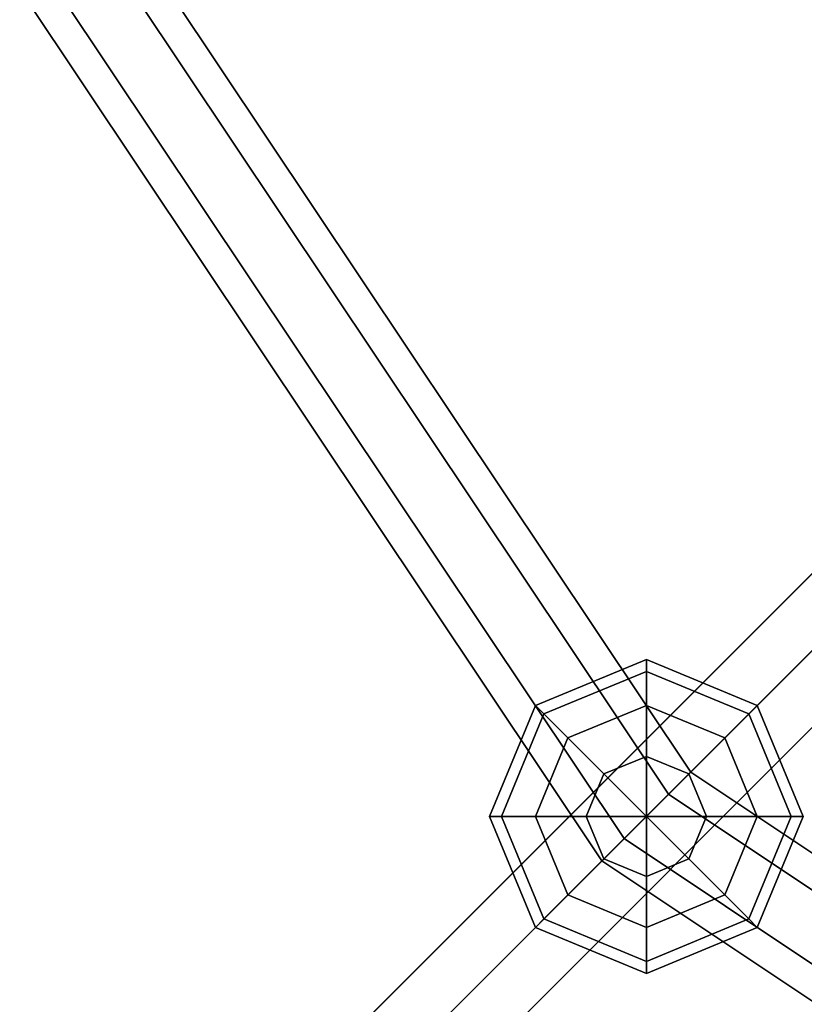
# Model space of a CAD drawing. Extents: x -6075 to 32412, y -18042 to 9253.
# Drawn here: x 15772 to 15872, y -5622 to -5497 of the extents above; entities that cross this region are included whole.
import ezdxf

# ---------------------------------------------------------------- set-up
doc = ezdxf.new("R2010")
doc.units = 0
doc.header["$LTSCALE"] = 350
doc.header["$MEASUREMENT"] = 0
doc.layers.add('BEM-SI-AMERICA', color=7, linetype='CONTINUOUS')
doc.layers.add('LAS CONDES', color=7, linetype='CONTINUOUS')
doc.styles.get("Standard").update_dxf_attribs({"font": 'isocp2.shx'})
doc.dimstyles.new('America SI', dxfattribs={"dimscale": 85, "dimtxt": 3.5, "dimasz": 4, "dimexe": 2, "dimexo": 0, "dimgap": 2, "dimtad": 0, "dimdec": 4, "dimlfac": 0.039377, "dimzin": 0, "dimdsep": 46, "dimlunit": 4, "dimtxsty": 'Standard', "dimcen": 2, "dimadec": 0, "dimazin": 0, "dimtfac": 1, "dimtdec": 4, "dimtofl": 0, "dimtmove": 0, "dimatfit": 3, "dimfxl": 2, "dimtolj": 1, "dimtzin": 0, "dimarcsym": 0})

# ---------------------------------------------------------------- blocks, each defined once
blk = doc.blocks.new('*D219')
at = {"layer": 'BEM-SI-AMERICA', "color": 0, "lineweight": -2, "transparency": 16777216}
for p, q in [((1149.71, 4898.58), (30377.33, 4898.58)), ((30207.33, 4558.58), (30207.33, -3766.49)), ((30207.33, -13802.64), (30207.33, -5477.57)), ((28294.25, -14142.64), (30377.33, -14142.64))]:
    blk.add_line(p, q, dxfattribs=at)
at = {"layer": 'BEM-SI-AMERICA', "color": 0, "transparency": 16777216}
for points in [[(30150.66, 4558.58), (30263.99, 4558.58), (30207.33, 4898.58)], [(30150.66, -13802.64), (30263.99, -13802.64), (30207.33, -14142.64)]]:
    blk.add_solid(points, dxfattribs=at)
at = {"layer": 'BEM-SI-AMERICA', "color": 0, "transparency": 16777216, "insert": (30207.33, -4622.03), "char_height": 297.5, "attachment_point": 5, "rotation": 90}
blk.add_mtext('\\A1;62\'-5{\\H1.000000x;\\S13/16;}"', dxfattribs=at)

msp = doc.modelspace()

# ---------------------------------------------------------------- linework, layer by layer
at = {"layer": 'LAS CONDES'}
for p, q in [((15660.65544, -5297.6679), (15857.59349, -5592.40651)), ((15857.59349, -5592.40651), (15660.65544, -5297.6679)), ((15660.65544, -5297.6679), (15857.59349, -5592.40651)), ((15857.59349, -5592.40651), (15660.65544, -5297.6679)), ((15682.80285, -5757.39919), (16142.3793, -5297.82274)), ((16142.3793, -5297.82274), (15682.80285, -5757.39919)), ((15656.95993, -5299.19863), (15854.76506, -5595.23494)), ((15854.76506, -5595.23494), (15656.95993, -5299.19863)), ((15656.95993, -5299.19863), (15854.76506, -5595.23494)), ((15854.76506, -5595.23494), (15656.95993, -5299.19863)), ((15656.95993, -5299.19863), (15854.76506, -5595.23494)), ((15854.76506, -5595.23494), (15656.95993, -5299.19863)), ((15656.95993, -5299.19863), (15854.76506, -5595.23494)), ((15854.76506, -5595.23494), (15656.95993, -5299.19863)), ((15681.13951, -5759.06253), (16140.71596, -5299.48608)), ((16140.71596, -5299.48608), (15681.13951, -5759.06253)), ((15688.5335, -5761.4665), (16148.10995, -5301.89005)), ((16148.10995, -5301.89005), (15688.5335, -5761.4665)), ((15649.56889, -5302.2601), (15849.10821, -5600.89179)), ((15849.10821, -5600.89179), (15649.56889, -5302.2601)), ((15649.56889, -5302.2601), (15849.10821, -5600.89179)), ((15849.10821, -5600.89179), (15649.56889, -5302.2601)), ((15649.56889, -5302.2601), (15849.10821, -5600.89179)), ((15849.10821, -5600.89179), (15649.56889, -5302.2601)), ((15649.56889, -5302.2601), (15849.10821, -5600.89179)), ((15849.10821, -5600.89179), (15649.56889, -5302.2601)), ((15846.27978, -5603.72022), (15645.87337, -5303.79083)), ((15645.87337, -5303.79083), (15846.27978, -5603.72022)), ((15846.27978, -5603.72022), (15645.87337, -5303.79083)), ((15645.87337, -5303.79083), (15846.27978, -5603.72022)), ((16144.78327, -5305.21673), (15685.20682, -5764.79318)), ((15685.20682, -5764.79318), (16144.78327, -5305.21673)), ((15692.60081, -5767.19715), (16152.17726, -5307.6207)), ((16152.17726, -5307.6207), (15692.60081, -5767.19715)), ((15690.93747, -5768.86049), (16150.51392, -5309.28404)), ((16150.51392, -5309.28404), (15690.93747, -5768.86049)), ((15932.13313, -5508.06891), (15684.56434, -5755.6377)), ((15684.56434, -5755.6377), (15932.13313, -5508.06891)), ((15932.13313, -5508.06891), (15684.56434, -5755.6377)), ((15684.56434, -5755.6377), (15932.13313, -5508.06891)), ((15939.66823, -5510.33177), (15692.09943, -5757.90057)), ((15692.09943, -5757.90057), (15939.66823, -5510.33177)), ((15939.66823, -5510.33177), (15692.09943, -5757.90057)), ((15692.09943, -5757.90057), (15939.66823, -5510.33177)), ((15926.8609, -5513.34114), (15679.29211, -5760.90994)), ((15679.29211, -5760.90994), (15926.8609, -5513.34114)), ((15926.8609, -5513.34114), (15679.29211, -5760.90994)), ((15679.29211, -5760.90994), (15926.8609, -5513.34114)), ((15941.93109, -5517.86687), (15694.3623, -5765.43566)), ((15694.3623, -5765.43566), (15941.93109, -5517.86687)), ((15941.93109, -5517.86687), (15694.3623, -5765.43566)), ((15694.3623, -5765.43566), (15941.93109, -5517.86687)), ((15681.55497, -5768.44503), (15929.12376, -5520.87624)), ((15929.12376, -5520.87624), (15681.55497, -5768.44503)), ((15681.55497, -5768.44503), (15929.12376, -5520.87624)), ((15929.12376, -5520.87624), (15681.55497, -5768.44503)), ((15936.65886, -5523.1391), (15689.09006, -5770.70789)), ((15689.09006, -5770.70789), (15936.65886, -5523.1391)), ((15936.65886, -5523.1391), (15689.09006, -5770.70789)), ((15689.09006, -5770.70789), (15936.65886, -5523.1391)), ((15837.7945, -5583.92123), (15851.93664, -5578.06336)), ((15851.93664, -5578.06336), (15837.7945, -5583.92123)), ((15837.7945, -5583.92123), (15851.93664, -5578.06336)), ((15851.93664, -5578.06336), (15837.7945, -5583.92123)), ((15851.93664, -5578.06336), (15851.93664, -5579.58577)), ((15851.93664, -5579.58577), (15851.93664, -5578.06336)), ((15851.93664, -5579.58577), (15851.93664, -5578.06336)), ((15851.93664, -5578.06336), (15866.07877, -5583.92123)), ((15866.07877, -5583.92123), (15851.93664, -5578.06336)), ((15851.93664, -5578.06336), (15851.93664, -5579.58577)), ((15851.93664, -5578.06336), (15851.93664, -5579.58577)), ((15851.93664, -5579.58577), (15851.93664, -5578.06336)), ((15851.93664, -5579.58577), (15851.93664, -5578.06336)), ((15851.93664, -5578.06336), (15866.07877, -5583.92123)), ((15866.07877, -5583.92123), (15851.93664, -5578.06336)), ((15851.93664, -5578.06336), (15851.93664, -5579.58577)), ((15838.87101, -5584.99774), (15851.93664, -5579.58577)), ((15851.93664, -5579.58577), (15838.87101, -5584.99774)), ((15838.87101, -5584.99774), (15851.93664, -5579.58577)), ((15851.93664, -5579.58577), (15838.87101, -5584.99774)), ((15838.87101, -5584.99774), (15851.93664, -5579.58577)), ((15851.93664, -5579.58577), (15838.87101, -5584.99774)), ((15838.87101, -5584.99774), (15851.93664, -5579.58577)), ((15851.93664, -5579.58577), (15838.87101, -5584.99774)), ((15851.93664, -5579.58577), (15851.93664, -5583.92123)), ((15851.93664, -5583.92123), (15851.93664, -5579.58577)), ((15851.93664, -5583.92123), (15851.93664, -5579.58577)), ((15851.93664, -5579.58577), (15865.00226, -5584.99774)), ((15865.00226, -5584.99774), (15851.93664, -5579.58577)), ((15851.93664, -5579.58577), (15865.00226, -5584.99774)), ((15865.00226, -5584.99774), (15851.93664, -5579.58577)), ((15851.93664, -5579.58577), (15851.93664, -5583.92123)), ((15851.93664, -5579.58577), (15851.93664, -5583.92123)), ((15851.93664, -5583.92123), (15851.93664, -5579.58577)), ((15851.93664, -5583.92123), (15851.93664, -5579.58577)), ((15851.93664, -5579.58577), (15865.00226, -5584.99774)), ((15865.00226, -5584.99774), (15851.93664, -5579.58577)), ((15851.93664, -5579.58577), (15865.00226, -5584.99774)), ((15865.00226, -5584.99774), (15851.93664, -5579.58577)), ((15851.93664, -5579.58577), (15851.93664, -5583.92123)), ((15831.93664, -5598.06336), (15837.7945, -5583.92123)), ((15837.7945, -5583.92123), (15831.93664, -5598.06336)), ((15831.93664, -5598.06336), (15837.7945, -5583.92123)), ((15837.7945, -5583.92123), (15831.93664, -5598.06336)), ((15837.7945, -5583.92123), (15838.87101, -5584.99774)), ((15838.87101, -5584.99774), (15837.7945, -5583.92123)), ((15838.87101, -5584.99774), (15837.7945, -5583.92123)), ((15837.7945, -5583.92123), (15838.87101, -5584.99774)), ((15837.7945, -5583.92123), (15838.87101, -5584.99774)), ((15838.87101, -5584.99774), (15837.7945, -5583.92123)), ((15838.87101, -5584.99774), (15837.7945, -5583.92123)), ((15837.7945, -5583.92123), (15838.87101, -5584.99774)), ((15841.93664, -5588.06336), (15851.93664, -5583.92123)), ((15851.93664, -5583.92123), (15841.93664, -5588.06336)), ((15841.93664, -5588.06336), (15851.93664, -5583.92123)), ((15851.93664, -5583.92123), (15841.93664, -5588.06336)), ((15841.93664, -5588.06336), (15851.93664, -5583.92123)), ((15851.93664, -5583.92123), (15841.93664, -5588.06336)), ((15841.93664, -5588.06336), (15851.93664, -5583.92123)), ((15851.93664, -5583.92123), (15841.93664, -5588.06336)), ((15851.93664, -5583.92123), (15851.93664, -5590.4097)), ((15851.93664, -5590.4097), (15851.93664, -5583.92123)), ((15851.93664, -5590.4097), (15851.93664, -5583.92123)), ((15851.93664, -5583.92123), (15861.93664, -5588.06336)), ((15861.93664, -5588.06336), (15851.93664, -5583.92123)), ((15851.93664, -5583.92123), (15861.93664, -5588.06336)), ((15861.93664, -5588.06336), (15851.93664, -5583.92123)), ((15851.93664, -5583.92123), (15851.93664, -5590.4097)), ((15851.93664, -5583.92123), (15851.93664, -5590.4097)), ((15851.93664, -5590.4097), (15851.93664, -5583.92123)), ((15851.93664, -5590.4097), (15851.93664, -5583.92123)), ((15851.93664, -5583.92123), (15861.93664, -5588.06336)), ((15861.93664, -5588.06336), (15851.93664, -5583.92123)), ((15851.93664, -5583.92123), (15861.93664, -5588.06336)), ((15861.93664, -5588.06336), (15851.93664, -5583.92123)), ((15851.93664, -5583.92123), (15851.93664, -5590.4097)), ((15866.07877, -5583.92123), (15865.00226, -5584.99774)), ((15865.00226, -5584.99774), (15866.07877, -5583.92123)), ((15865.00226, -5584.99774), (15866.07877, -5583.92123)), ((15866.07877, -5583.92123), (15865.00226, -5584.99774)), ((15866.07877, -5583.92123), (15865.00226, -5584.99774)), ((15865.00226, -5584.99774), (15866.07877, -5583.92123)), ((15865.00226, -5584.99774), (15866.07877, -5583.92123)), ((15866.07877, -5583.92123), (15865.00226, -5584.99774)), ((15866.07877, -5583.92123), (15871.93664, -5598.06336)), ((15871.93664, -5598.06336), (15866.07877, -5583.92123)), ((15866.07877, -5583.92123), (15871.93664, -5598.06336)), ((15871.93664, -5598.06336), (15866.07877, -5583.92123)), ((15833.45904, -5598.06336), (15838.87101, -5584.99774)), ((15838.87101, -5584.99774), (15833.45904, -5598.06336)), ((15833.45904, -5598.06336), (15838.87101, -5584.99774)), ((15838.87101, -5584.99774), (15833.45904, -5598.06336)), ((15833.45904, -5598.06336), (15838.87101, -5584.99774)), ((15838.87101, -5584.99774), (15833.45904, -5598.06336)), ((15833.45904, -5598.06336), (15838.87101, -5584.99774)), ((15838.87101, -5584.99774), (15833.45904, -5598.06336)), ((15838.87101, -5584.99774), (15841.93664, -5588.06336)), ((15841.93664, -5588.06336), (15838.87101, -5584.99774)), ((15841.93664, -5588.06336), (15838.87101, -5584.99774)), ((15838.87101, -5584.99774), (15841.93664, -5588.06336)), ((15838.87101, -5584.99774), (15841.93664, -5588.06336)), ((15841.93664, -5588.06336), (15838.87101, -5584.99774)), ((15841.93664, -5588.06336), (15838.87101, -5584.99774)), ((15838.87101, -5584.99774), (15841.93664, -5588.06336)), ((15865.00226, -5584.99774), (15861.93664, -5588.06336)), ((15861.93664, -5588.06336), (15865.00226, -5584.99774)), ((15861.93664, -5588.06336), (15865.00226, -5584.99774)), ((15865.00226, -5584.99774), (15861.93664, -5588.06336)), ((15865.00226, -5584.99774), (15861.93664, -5588.06336)), ((15861.93664, -5588.06336), (15865.00226, -5584.99774)), ((15861.93664, -5588.06336), (15865.00226, -5584.99774)), ((15865.00226, -5584.99774), (15861.93664, -5588.06336)), ((15865.00226, -5584.99774), (15870.41423, -5598.06336)), ((15870.41423, -5598.06336), (15865.00226, -5584.99774)), ((15865.00226, -5584.99774), (15870.41423, -5598.06336)), ((15870.41423, -5598.06336), (15865.00226, -5584.99774)), ((15865.00226, -5584.99774), (15870.41423, -5598.06336)), ((15870.41423, -5598.06336), (15865.00226, -5584.99774)), ((15865.00226, -5584.99774), (15870.41423, -5598.06336)), ((15870.41423, -5598.06336), (15865.00226, -5584.99774)), ((15837.7945, -5598.06336), (15841.93664, -5588.06336)), ((15841.93664, -5588.06336), (15837.7945, -5598.06336)), ((15837.7945, -5598.06336), (15841.93664, -5588.06336)), ((15841.93664, -5588.06336), (15837.7945, -5598.06336)), ((15837.7945, -5598.06336), (15841.93664, -5588.06336)), ((15841.93664, -5588.06336), (15837.7945, -5598.06336)), ((15837.7945, -5598.06336), (15841.93664, -5588.06336)), ((15841.93664, -5588.06336), (15837.7945, -5598.06336)), ((15841.93664, -5588.06336), (15846.52467, -5592.6514)), ((15846.52467, -5592.6514), (15841.93664, -5588.06336)), ((15846.52467, -5592.6514), (15841.93664, -5588.06336)), ((15841.93664, -5588.06336), (15846.52467, -5592.6514)), ((15841.93664, -5588.06336), (15846.52467, -5592.6514)), ((15846.52467, -5592.6514), (15841.93664, -5588.06336)), ((15846.52467, -5592.6514), (15841.93664, -5588.06336)), ((15841.93664, -5588.06336), (15846.52467, -5592.6514)), ((15861.93664, -5588.06336), (15857.3486, -5592.6514)), ((15857.3486, -5592.6514), (15861.93664, -5588.06336)), ((15857.3486, -5592.6514), (15861.93664, -5588.06336)), ((15861.93664, -5588.06336), (15857.3486, -5592.6514)), ((15861.93664, -5588.06336), (15857.3486, -5592.6514)), ((15857.3486, -5592.6514), (15861.93664, -5588.06336)), ((15857.3486, -5592.6514), (15861.93664, -5588.06336)), ((15861.93664, -5588.06336), (15857.3486, -5592.6514)), ((15861.93664, -5588.06336), (15866.07877, -5598.06336)), ((15866.07877, -5598.06336), (15861.93664, -5588.06336)), ((15861.93664, -5588.06336), (15866.07877, -5598.06336)), ((15866.07877, -5598.06336), (15861.93664, -5588.06336)), ((15861.93664, -5588.06336), (15866.07877, -5598.06336)), ((15866.07877, -5598.06336), (15861.93664, -5588.06336)), ((15861.93664, -5588.06336), (15866.07877, -5598.06336)), ((15866.07877, -5598.06336), (15861.93664, -5588.06336)), ((15846.52467, -5592.6514), (15851.93664, -5590.4097)), ((15851.93664, -5590.4097), (15846.52467, -5592.6514)), ((15846.52467, -5592.6514), (15851.93664, -5590.4097)), ((15851.93664, -5590.4097), (15846.52467, -5592.6514)), ((15846.52467, -5592.6514), (15851.93664, -5590.4097)), ((15851.93664, -5590.4097), (15846.52467, -5592.6514)), ((15846.52467, -5592.6514), (15851.93664, -5590.4097)), ((15851.93664, -5590.4097), (15846.52467, -5592.6514)), ((15851.93664, -5590.4097), (15851.93664, -5598.06336)), ((15851.93664, -5598.06336), (15851.93664, -5590.4097)), ((15851.93664, -5598.06336), (15851.93664, -5590.4097)), ((15851.93664, -5590.4097), (15857.3486, -5592.6514)), ((15857.3486, -5592.6514), (15851.93664, -5590.4097)), ((15851.93664, -5590.4097), (15857.3486, -5592.6514)), ((15857.3486, -5592.6514), (15851.93664, -5590.4097)), ((15851.93664, -5590.4097), (15851.93664, -5598.06336)), ((15851.93664, -5590.4097), (15851.93664, -5598.06336)), ((15851.93664, -5598.06336), (15851.93664, -5590.4097)), ((15851.93664, -5598.06336), (15851.93664, -5590.4097)), ((15851.93664, -5590.4097), (15857.3486, -5592.6514)), ((15857.3486, -5592.6514), (15851.93664, -5590.4097)), ((15851.93664, -5590.4097), (15857.3486, -5592.6514)), ((15857.3486, -5592.6514), (15851.93664, -5590.4097)), ((15851.93664, -5590.4097), (15851.93664, -5598.06336)), ((15844.28297, -5598.06336), (15846.52467, -5592.6514)), ((15846.52467, -5592.6514), (15844.28297, -5598.06336)), ((15844.28297, -5598.06336), (15846.52467, -5592.6514)), ((15846.52467, -5592.6514), (15844.28297, -5598.06336)), ((15844.28297, -5598.06336), (15846.52467, -5592.6514)), ((15846.52467, -5592.6514), (15844.28297, -5598.06336)), ((15844.28297, -5598.06336), (15846.52467, -5592.6514)), ((15846.52467, -5592.6514), (15844.28297, -5598.06336)), ((15846.52467, -5592.6514), (15851.93664, -5598.06336)), ((15851.93664, -5598.06336), (15846.52467, -5592.6514)), ((15851.93664, -5598.06336), (15846.52467, -5592.6514)), ((15846.52467, -5592.6514), (15851.93664, -5598.06336)), ((15846.52467, -5592.6514), (15851.93664, -5598.06336)), ((15851.93664, -5598.06336), (15846.52467, -5592.6514)), ((15851.93664, -5598.06336), (15846.52467, -5592.6514)), ((15846.52467, -5592.6514), (15851.93664, -5598.06336)), ((15857.3486, -5592.6514), (15851.93664, -5598.06336)), ((15851.93664, -5598.06336), (15857.3486, -5592.6514)), ((15851.93664, -5598.06336), (15857.3486, -5592.6514)), ((15857.3486, -5592.6514), (15851.93664, -5598.06336)), ((15857.3486, -5592.6514), (15851.93664, -5598.06336)), ((15851.93664, -5598.06336), (15857.3486, -5592.6514)), ((15851.93664, -5598.06336), (15857.3486, -5592.6514)), ((15857.3486, -5592.6514), (15851.93664, -5598.06336)), ((15857.59349, -5592.40651), (15854.76506, -5595.23494)), ((15854.76506, -5595.23494), (15857.59349, -5592.40651)), ((15854.76506, -5595.23494), (15857.59349, -5592.40651)), ((15857.59349, -5592.40651), (15854.76506, -5595.23494)), ((15857.59349, -5592.40651), (15854.76506, -5595.23494)), ((15854.76506, -5595.23494), (15857.59349, -5592.40651)), ((15854.76506, -5595.23494), (15857.59349, -5592.40651)), ((15857.59349, -5592.40651), (15854.76506, -5595.23494)), ((15857.3486, -5592.6514), (15859.5903, -5598.06336)), ((15859.5903, -5598.06336), (15857.3486, -5592.6514)), ((15857.3486, -5592.6514), (15859.5903, -5598.06336)), ((15859.5903, -5598.06336), (15857.3486, -5592.6514)), ((15857.3486, -5592.6514), (15859.5903, -5598.06336)), ((15859.5903, -5598.06336), (15857.3486, -5592.6514)), ((15857.3486, -5592.6514), (15859.5903, -5598.06336)), ((15859.5903, -5598.06336), (15857.3486, -5592.6514)), ((15857.59349, -5592.40651), (16152.3321, -5789.34456)), ((16152.3321, -5789.34456), (15857.59349, -5592.40651)), ((15857.59349, -5592.40651), (16152.3321, -5789.34456)), ((16152.3321, -5789.34456), (15857.59349, -5592.40651)), ((15854.76506, -5595.23494), (15849.10821, -5600.89179)), ((15849.10821, -5600.89179), (15854.76506, -5595.23494)), ((15849.10821, -5600.89179), (15854.76506, -5595.23494)), ((15854.76506, -5595.23494), (15849.10821, -5600.89179)), ((15854.76506, -5595.23494), (15849.10821, -5600.89179)), ((15849.10821, -5600.89179), (15854.76506, -5595.23494)), ((15849.10821, -5600.89179), (15854.76506, -5595.23494)), ((15854.76506, -5595.23494), (15849.10821, -5600.89179)), ((15854.76506, -5595.23494), (16150.80137, -5793.04007)), ((16150.80137, -5793.04007), (15854.76506, -5595.23494)), ((15854.76506, -5595.23494), (16150.80137, -5793.04007)), ((16150.80137, -5793.04007), (15854.76506, -5595.23494)), ((15854.76506, -5595.23494), (16150.80137, -5793.04007)), ((16150.80137, -5793.04007), (15854.76506, -5595.23494)), ((15854.76506, -5595.23494), (16150.80137, -5793.04007)), ((16150.80137, -5793.04007), (15854.76506, -5595.23494)), ((15833.45904, -5598.06336), (15831.93664, -5598.06336)), ((15831.93664, -5598.06336), (15833.45904, -5598.06336)), ((15831.93664, -5598.06336), (15833.45904, -5598.06336)), ((15837.7945, -5612.2055), (15831.93664, -5598.06336)), ((15833.45904, -5598.06336), (15831.93664, -5598.06336)), ((15831.93664, -5598.06336), (15837.7945, -5612.2055)), ((15833.45904, -5598.06336), (15831.93664, -5598.06336)), ((15831.93664, -5598.06336), (15833.45904, -5598.06336)), ((15831.93664, -5598.06336), (15833.45904, -5598.06336)), ((15837.7945, -5612.2055), (15831.93664, -5598.06336)), ((15833.45904, -5598.06336), (15831.93664, -5598.06336)), ((15831.93664, -5598.06336), (15837.7945, -5612.2055)), ((15837.7945, -5598.06336), (15833.45904, -5598.06336)), ((15833.45904, -5598.06336), (15837.7945, -5598.06336)), ((15833.45904, -5598.06336), (15837.7945, -5598.06336)), ((15838.87101, -5611.12899), (15833.45904, -5598.06336)), ((15833.45904, -5598.06336), (15838.87101, -5611.12899)), ((15838.87101, -5611.12899), (15833.45904, -5598.06336)), ((15837.7945, -5598.06336), (15833.45904, -5598.06336)), ((15833.45904, -5598.06336), (15838.87101, -5611.12899)), ((15837.7945, -5598.06336), (15833.45904, -5598.06336)), ((15833.45904, -5598.06336), (15837.7945, -5598.06336)), ((15833.45904, -5598.06336), (15837.7945, -5598.06336)), ((15838.87101, -5611.12899), (15833.45904, -5598.06336)), ((15833.45904, -5598.06336), (15838.87101, -5611.12899)), ((15838.87101, -5611.12899), (15833.45904, -5598.06336)), ((15837.7945, -5598.06336), (15833.45904, -5598.06336)), ((15833.45904, -5598.06336), (15838.87101, -5611.12899)), ((15844.28297, -5598.06336), (15837.7945, -5598.06336)), ((15837.7945, -5598.06336), (15844.28297, -5598.06336)), ((15837.7945, -5598.06336), (15844.28297, -5598.06336)), ((15841.93664, -5608.06336), (15837.7945, -5598.06336)), ((15837.7945, -5598.06336), (15841.93664, -5608.06336)), ((15841.93664, -5608.06336), (15837.7945, -5598.06336)), ((15844.28297, -5598.06336), (15837.7945, -5598.06336)), ((15837.7945, -5598.06336), (15841.93664, -5608.06336)), ((15844.28297, -5598.06336), (15837.7945, -5598.06336)), ((15837.7945, -5598.06336), (15844.28297, -5598.06336)), ((15837.7945, -5598.06336), (15844.28297, -5598.06336)), ((15841.93664, -5608.06336), (15837.7945, -5598.06336)), ((15837.7945, -5598.06336), (15841.93664, -5608.06336)), ((15841.93664, -5608.06336), (15837.7945, -5598.06336)), ((15844.28297, -5598.06336), (15837.7945, -5598.06336)), ((15837.7945, -5598.06336), (15841.93664, -5608.06336)), ((15851.93664, -5598.06336), (15844.28297, -5598.06336)), ((15844.28297, -5598.06336), (15851.93664, -5598.06336)), ((15844.28297, -5598.06336), (15851.93664, -5598.06336)), ((15846.52467, -5603.47533), (15844.28297, -5598.06336)), ((15844.28297, -5598.06336), (15846.52467, -5603.47533)), ((15846.52467, -5603.47533), (15844.28297, -5598.06336)), ((15851.93664, -5598.06336), (15844.28297, -5598.06336)), ((15844.28297, -5598.06336), (15846.52467, -5603.47533)), ((15851.93664, -5598.06336), (15844.28297, -5598.06336)), ((15844.28297, -5598.06336), (15851.93664, -5598.06336)), ((15844.28297, -5598.06336), (15851.93664, -5598.06336)), ((15846.52467, -5603.47533), (15844.28297, -5598.06336)), ((15844.28297, -5598.06336), (15846.52467, -5603.47533)), ((15846.52467, -5603.47533), (15844.28297, -5598.06336)), ((15851.93664, -5598.06336), (15844.28297, -5598.06336)), ((15844.28297, -5598.06336), (15846.52467, -5603.47533)), ((15846.52467, -5603.47533), (15851.93664, -5598.06336)), ((15851.93664, -5598.06336), (15846.52467, -5603.47533)), ((15851.93664, -5598.06336), (15846.52467, -5603.47533)), ((15846.52467, -5603.47533), (15851.93664, -5598.06336)), ((15846.52467, -5603.47533), (15851.93664, -5598.06336)), ((15851.93664, -5598.06336), (15846.52467, -5603.47533)), ((15851.93664, -5598.06336), (15846.52467, -5603.47533)), ((15846.52467, -5603.47533), (15851.93664, -5598.06336)), ((15851.93664, -5598.06336), (15851.93664, -5598.06336)), ((15851.93664, -5598.06336), (15851.93664, -5598.06336)), ((15851.93664, -5598.06336), (15851.93664, -5598.06336)), ((15851.93664, -5598.06336), (15851.93664, -5598.06336)), ((15851.93664, -5598.06336), (15851.93664, -5598.06336)), ((15851.93664, -5598.06336), (15851.93664, -5598.06336)), ((15859.5903, -5598.06336), (15851.93664, -5598.06336)), ((15851.93664, -5598.06336), (15851.93664, -5598.06336)), ((15851.93664, -5598.06336), (15859.5903, -5598.06336)), ((15851.93664, -5598.06336), (15851.93664, -5598.06336)), ((15857.3486, -5603.47533), (15851.93664, -5598.06336)), ((15851.93664, -5598.06336), (15851.93664, -5598.06336)), ((15851.93664, -5598.06336), (15859.5903, -5598.06336)), ((15851.93664, -5598.06336), (15857.3486, -5603.47533)), ((15859.5903, -5598.06336), (15851.93664, -5598.06336)), ((15851.93664, -5598.06336), (15851.93664, -5598.06336)), ((15851.93664, -5605.71703), (15851.93664, -5598.06336)), ((15851.93664, -5598.06336), (15851.93664, -5598.06336)), ((15851.93664, -5598.06336), (15857.3486, -5603.47533)), ((15851.93664, -5598.06336), (15851.93664, -5605.71703)), ((15857.3486, -5603.47533), (15851.93664, -5598.06336)), ((15851.93664, -5598.06336), (15851.93664, -5598.06336)), ((15851.93664, -5598.06336), (15851.93664, -5598.06336)), ((15851.93664, -5598.06336), (15851.93664, -5605.71703)), ((15851.93664, -5605.71703), (15851.93664, -5598.06336)), ((15851.93664, -5598.06336), (15851.93664, -5598.06336)), ((15851.93664, -5598.06336), (15851.93664, -5598.06336)), ((15851.93664, -5598.06336), (15851.93664, -5598.06336)), ((15851.93664, -5598.06336), (15851.93664, -5598.06336)), ((15851.93664, -5598.06336), (15851.93664, -5598.06336)), ((15851.93664, -5598.06336), (15851.93664, -5598.06336)), ((15851.93664, -5598.06336), (15851.93664, -5598.06336)), ((15851.93664, -5598.06336), (15851.93664, -5598.06336)), ((15851.93664, -5598.06336), (15851.93664, -5598.06336)), ((15859.5903, -5598.06336), (15851.93664, -5598.06336)), ((15851.93664, -5598.06336), (15851.93664, -5598.06336)), ((15851.93664, -5598.06336), (15859.5903, -5598.06336)), ((15851.93664, -5598.06336), (15851.93664, -5598.06336)), ((15857.3486, -5603.47533), (15851.93664, -5598.06336)), ((15851.93664, -5598.06336), (15851.93664, -5598.06336)), ((15851.93664, -5598.06336), (15859.5903, -5598.06336)), ((15851.93664, -5598.06336), (15857.3486, -5603.47533)), ((15859.5903, -5598.06336), (15851.93664, -5598.06336)), ((15851.93664, -5598.06336), (15851.93664, -5598.06336)), ((15851.93664, -5605.71703), (15851.93664, -5598.06336)), ((15851.93664, -5598.06336), (15851.93664, -5598.06336)), ((15851.93664, -5598.06336), (15857.3486, -5603.47533)), ((15851.93664, -5598.06336), (15851.93664, -5605.71703)), ((15857.3486, -5603.47533), (15851.93664, -5598.06336)), ((15851.93664, -5598.06336), (15851.93664, -5598.06336)), ((15851.93664, -5598.06336), (15851.93664, -5598.06336)), ((15851.93664, -5598.06336), (15851.93664, -5605.71703)), ((15851.93664, -5605.71703), (15851.93664, -5598.06336)), ((15851.93664, -5598.06336), (15851.93664, -5598.06336)), ((15851.93664, -5598.06336), (15851.93664, -5598.06336)), ((15851.93664, -5598.06336), (15851.93664, -5598.06336)), ((15859.5903, -5598.06336), (15857.3486, -5603.47533)), ((15857.3486, -5603.47533), (15859.5903, -5598.06336)), ((15859.5903, -5598.06336), (15857.3486, -5603.47533)), ((15857.3486, -5603.47533), (15859.5903, -5598.06336)), ((15859.5903, -5598.06336), (15857.3486, -5603.47533)), ((15857.3486, -5603.47533), (15859.5903, -5598.06336)), ((15859.5903, -5598.06336), (15857.3486, -5603.47533)), ((15857.3486, -5603.47533), (15859.5903, -5598.06336)), ((15866.07877, -5598.06336), (15859.5903, -5598.06336)), ((15859.5903, -5598.06336), (15866.07877, -5598.06336)), ((15859.5903, -5598.06336), (15866.07877, -5598.06336)), ((15866.07877, -5598.06336), (15859.5903, -5598.06336)), ((15866.07877, -5598.06336), (15859.5903, -5598.06336)), ((15859.5903, -5598.06336), (15866.07877, -5598.06336)), ((15859.5903, -5598.06336), (15866.07877, -5598.06336)), ((15866.07877, -5598.06336), (15859.5903, -5598.06336)), ((15866.07877, -5598.06336), (15861.93664, -5608.06336)), ((15861.93664, -5608.06336), (15866.07877, -5598.06336)), ((15866.07877, -5598.06336), (15861.93664, -5608.06336)), ((15861.93664, -5608.06336), (15866.07877, -5598.06336)), ((15866.07877, -5598.06336), (15861.93664, -5608.06336)), ((15861.93664, -5608.06336), (15866.07877, -5598.06336)), ((15866.07877, -5598.06336), (15861.93664, -5608.06336)), ((15861.93664, -5608.06336), (15866.07877, -5598.06336)), ((15870.41423, -5598.06336), (15865.00226, -5611.12899)), ((15865.00226, -5611.12899), (15870.41423, -5598.06336)), ((15870.41423, -5598.06336), (15865.00226, -5611.12899)), ((15865.00226, -5611.12899), (15870.41423, -5598.06336)), ((15870.41423, -5598.06336), (15865.00226, -5611.12899)), ((15865.00226, -5611.12899), (15870.41423, -5598.06336)), ((15870.41423, -5598.06336), (15865.00226, -5611.12899)), ((15865.00226, -5611.12899), (15870.41423, -5598.06336)), ((15870.41423, -5598.06336), (15866.07877, -5598.06336)), ((15866.07877, -5598.06336), (15870.41423, -5598.06336)), ((15866.07877, -5598.06336), (15870.41423, -5598.06336)), ((15871.93664, -5598.06336), (15866.07877, -5612.2055)), ((15866.07877, -5612.2055), (15871.93664, -5598.06336)), ((15870.41423, -5598.06336), (15866.07877, -5598.06336)), ((15870.41423, -5598.06336), (15866.07877, -5598.06336)), ((15866.07877, -5598.06336), (15870.41423, -5598.06336)), ((15866.07877, -5598.06336), (15870.41423, -5598.06336)), ((15871.93664, -5598.06336), (15866.07877, -5612.2055)), ((15866.07877, -5612.2055), (15871.93664, -5598.06336)), ((15870.41423, -5598.06336), (15866.07877, -5598.06336)), ((15871.93664, -5598.06336), (15870.41423, -5598.06336)), ((15870.41423, -5598.06336), (15871.93664, -5598.06336)), ((15870.41423, -5598.06336), (15871.93664, -5598.06336)), ((15871.93664, -5598.06336), (15870.41423, -5598.06336)), ((15871.93664, -5598.06336), (15870.41423, -5598.06336)), ((15870.41423, -5598.06336), (15871.93664, -5598.06336)), ((15870.41423, -5598.06336), (15871.93664, -5598.06336)), ((15871.93664, -5598.06336), (15870.41423, -5598.06336)), ((15849.10821, -5600.89179), (15846.27978, -5603.72022)), ((15846.27978, -5603.72022), (15849.10821, -5600.89179)), ((15846.27978, -5603.72022), (15849.10821, -5600.89179)), ((15849.10821, -5600.89179), (15846.27978, -5603.72022)), ((15849.10821, -5600.89179), (15846.27978, -5603.72022)), ((15846.27978, -5603.72022), (15849.10821, -5600.89179)), ((15846.27978, -5603.72022), (15849.10821, -5600.89179)), ((15849.10821, -5600.89179), (15846.27978, -5603.72022)), ((15849.10821, -5600.89179), (16147.7399, -5800.43111)), ((16147.7399, -5800.43111), (15849.10821, -5600.89179)), ((15849.10821, -5600.89179), (16147.7399, -5800.43111)), ((16147.7399, -5800.43111), (15849.10821, -5600.89179)), ((15849.10821, -5600.89179), (16147.7399, -5800.43111)), ((16147.7399, -5800.43111), (15849.10821, -5600.89179)), ((15849.10821, -5600.89179), (16147.7399, -5800.43111)), ((16147.7399, -5800.43111), (15849.10821, -5600.89179)), ((15841.93664, -5608.06336), (15846.52467, -5603.47533)), ((15846.52467, -5603.47533), (15841.93664, -5608.06336)), ((15846.52467, -5603.47533), (15841.93664, -5608.06336)), ((15841.93664, -5608.06336), (15846.52467, -5603.47533)), ((15841.93664, -5608.06336), (15846.52467, -5603.47533)), ((15846.52467, -5603.47533), (15841.93664, -5608.06336)), ((15846.52467, -5603.47533), (15841.93664, -5608.06336)), ((15841.93664, -5608.06336), (15846.52467, -5603.47533)), ((16146.20917, -5804.12663), (15846.27978, -5603.72022)), ((15846.27978, -5603.72022), (16146.20917, -5804.12663)), ((16146.20917, -5804.12663), (15846.27978, -5603.72022)), ((15846.27978, -5603.72022), (16146.20917, -5804.12663)), ((15851.93664, -5605.71703), (15846.52467, -5603.47533)), ((15846.52467, -5603.47533), (15851.93664, -5605.71703)), ((15851.93664, -5605.71703), (15846.52467, -5603.47533)), ((15846.52467, -5603.47533), (15851.93664, -5605.71703)), ((15851.93664, -5605.71703), (15846.52467, -5603.47533)), ((15846.52467, -5603.47533), (15851.93664, -5605.71703)), ((15851.93664, -5605.71703), (15846.52467, -5603.47533)), ((15846.52467, -5603.47533), (15851.93664, -5605.71703)), ((15857.3486, -5603.47533), (15851.93664, -5605.71703)), ((15851.93664, -5605.71703), (15857.3486, -5603.47533)), ((15857.3486, -5603.47533), (15851.93664, -5605.71703)), ((15851.93664, -5605.71703), (15857.3486, -5603.47533)), ((15857.3486, -5603.47533), (15851.93664, -5605.71703)), ((15851.93664, -5605.71703), (15857.3486, -5603.47533)), ((15857.3486, -5603.47533), (15851.93664, -5605.71703)), ((15851.93664, -5605.71703), (15857.3486, -5603.47533)), ((15861.93664, -5608.06336), (15857.3486, -5603.47533)), ((15857.3486, -5603.47533), (15861.93664, -5608.06336)), ((15857.3486, -5603.47533), (15861.93664, -5608.06336)), ((15861.93664, -5608.06336), (15857.3486, -5603.47533)), ((15861.93664, -5608.06336), (15857.3486, -5603.47533)), ((15857.3486, -5603.47533), (15861.93664, -5608.06336)), ((15857.3486, -5603.47533), (15861.93664, -5608.06336)), ((15861.93664, -5608.06336), (15857.3486, -5603.47533)), ((15851.93664, -5612.2055), (15851.93664, -5605.71703)), ((15851.93664, -5605.71703), (15851.93664, -5612.2055)), ((15851.93664, -5605.71703), (15851.93664, -5612.2055)), ((15851.93664, -5612.2055), (15851.93664, -5605.71703)), ((15851.93664, -5612.2055), (15851.93664, -5605.71703)), ((15851.93664, -5605.71703), (15851.93664, -5612.2055)), ((15851.93664, -5605.71703), (15851.93664, -5612.2055)), ((15851.93664, -5612.2055), (15851.93664, -5605.71703)), ((15838.87101, -5611.12899), (15841.93664, -5608.06336)), ((15841.93664, -5608.06336), (15838.87101, -5611.12899)), ((15841.93664, -5608.06336), (15838.87101, -5611.12899)), ((15838.87101, -5611.12899), (15841.93664, -5608.06336)), ((15838.87101, -5611.12899), (15841.93664, -5608.06336)), ((15841.93664, -5608.06336), (15838.87101, -5611.12899)), ((15841.93664, -5608.06336), (15838.87101, -5611.12899)), ((15838.87101, -5611.12899), (15841.93664, -5608.06336)), ((15851.93664, -5612.2055), (15841.93664, -5608.06336)), ((15841.93664, -5608.06336), (15851.93664, -5612.2055)), ((15851.93664, -5612.2055), (15841.93664, -5608.06336)), ((15841.93664, -5608.06336), (15851.93664, -5612.2055)), ((15851.93664, -5612.2055), (15841.93664, -5608.06336)), ((15841.93664, -5608.06336), (15851.93664, -5612.2055)), ((15851.93664, -5612.2055), (15841.93664, -5608.06336)), ((15841.93664, -5608.06336), (15851.93664, -5612.2055)), ((15861.93664, -5608.06336), (15851.93664, -5612.2055)), ((15851.93664, -5612.2055), (15861.93664, -5608.06336)), ((15861.93664, -5608.06336), (15851.93664, -5612.2055)), ((15851.93664, -5612.2055), (15861.93664, -5608.06336)), ((15861.93664, -5608.06336), (15851.93664, -5612.2055)), ((15851.93664, -5612.2055), (15861.93664, -5608.06336)), ((15861.93664, -5608.06336), (15851.93664, -5612.2055)), ((15851.93664, -5612.2055), (15861.93664, -5608.06336)), ((15865.00226, -5611.12899), (15861.93664, -5608.06336)), ((15861.93664, -5608.06336), (15865.00226, -5611.12899)), ((15861.93664, -5608.06336), (15865.00226, -5611.12899)), ((15865.00226, -5611.12899), (15861.93664, -5608.06336)), ((15865.00226, -5611.12899), (15861.93664, -5608.06336)), ((15861.93664, -5608.06336), (15865.00226, -5611.12899)), ((15861.93664, -5608.06336), (15865.00226, -5611.12899)), ((15865.00226, -5611.12899), (15861.93664, -5608.06336)), ((15837.7945, -5612.2055), (15838.87101, -5611.12899)), ((15838.87101, -5611.12899), (15837.7945, -5612.2055)), ((15838.87101, -5611.12899), (15837.7945, -5612.2055)), ((15837.7945, -5612.2055), (15838.87101, -5611.12899)), ((15837.7945, -5612.2055), (15838.87101, -5611.12899)), ((15838.87101, -5611.12899), (15837.7945, -5612.2055)), ((15838.87101, -5611.12899), (15837.7945, -5612.2055)), ((15837.7945, -5612.2055), (15838.87101, -5611.12899)), ((15851.93664, -5616.54096), (15838.87101, -5611.12899)), ((15838.87101, -5611.12899), (15851.93664, -5616.54096)), ((15851.93664, -5616.54096), (15838.87101, -5611.12899)), ((15838.87101, -5611.12899), (15851.93664, -5616.54096)), ((15851.93664, -5616.54096), (15838.87101, -5611.12899)), ((15838.87101, -5611.12899), (15851.93664, -5616.54096)), ((15851.93664, -5616.54096), (15838.87101, -5611.12899)), ((15838.87101, -5611.12899), (15851.93664, -5616.54096)), ((15865.00226, -5611.12899), (15851.93664, -5616.54096)), ((15851.93664, -5616.54096), (15865.00226, -5611.12899)), ((15865.00226, -5611.12899), (15851.93664, -5616.54096)), ((15851.93664, -5616.54096), (15865.00226, -5611.12899)), ((15865.00226, -5611.12899), (15851.93664, -5616.54096)), ((15851.93664, -5616.54096), (15865.00226, -5611.12899)), ((15865.00226, -5611.12899), (15851.93664, -5616.54096)), ((15851.93664, -5616.54096), (15865.00226, -5611.12899)), ((15866.07877, -5612.2055), (15865.00226, -5611.12899)), ((15865.00226, -5611.12899), (15866.07877, -5612.2055)), ((15865.00226, -5611.12899), (15866.07877, -5612.2055)), ((15866.07877, -5612.2055), (15865.00226, -5611.12899)), ((15866.07877, -5612.2055), (15865.00226, -5611.12899)), ((15865.00226, -5611.12899), (15866.07877, -5612.2055)), ((15865.00226, -5611.12899), (15866.07877, -5612.2055)), ((15866.07877, -5612.2055), (15865.00226, -5611.12899)), ((15851.93664, -5618.06336), (15837.7945, -5612.2055)), ((15837.7945, -5612.2055), (15851.93664, -5618.06336)), ((15851.93664, -5618.06336), (15837.7945, -5612.2055)), ((15837.7945, -5612.2055), (15851.93664, -5618.06336)), ((15851.93664, -5616.54096), (15851.93664, -5612.2055)), ((15866.07877, -5612.2055), (15851.93664, -5618.06336)), ((15851.93664, -5618.06336), (15866.07877, -5612.2055)), ((15851.93664, -5612.2055), (15851.93664, -5616.54096)), ((15851.93664, -5612.2055), (15851.93664, -5616.54096)), ((15851.93664, -5616.54096), (15851.93664, -5612.2055)), ((15851.93664, -5616.54096), (15851.93664, -5612.2055)), ((15866.07877, -5612.2055), (15851.93664, -5618.06336)), ((15851.93664, -5618.06336), (15866.07877, -5612.2055)), ((15851.93664, -5612.2055), (15851.93664, -5616.54096)), ((15851.93664, -5612.2055), (15851.93664, -5616.54096)), ((15851.93664, -5616.54096), (15851.93664, -5612.2055)), ((15851.93664, -5618.06336), (15851.93664, -5616.54096)), ((15851.93664, -5616.54096), (15851.93664, -5618.06336)), ((15851.93664, -5616.54096), (15851.93664, -5618.06336)), ((15851.93664, -5618.06336), (15851.93664, -5616.54096)), ((15851.93664, -5618.06336), (15851.93664, -5616.54096)), ((15851.93664, -5616.54096), (15851.93664, -5618.06336)), ((15851.93664, -5616.54096), (15851.93664, -5618.06336)), ((15851.93664, -5618.06336), (15851.93664, -5616.54096))]:
    msp.add_line(p, q, dxfattribs=at)
msp.add_circle((16500, -4950), 1174, dxfattribs=at)

# ---------------------------------------------------------------- dimensions: what is measured, and where the dimension line sits
at = {"layer": 'BEM-SI-AMERICA'}
dim = msp.add_linear_dim(base=(30207.32748, -14142.64053), p1=(1149.71108, 4898.57811), p2=(28294.24544, -14142.64053), angle=90, dimstyle='America SI', override={"dimtmove": 1}, dxfattribs=at)
dim.commit()
dim.dimension.update_dxf_attribs({"geometry": '*D219', "text_midpoint": (30207.32748, -4622.03121)})

doc.saveas('drawing.dxf')
